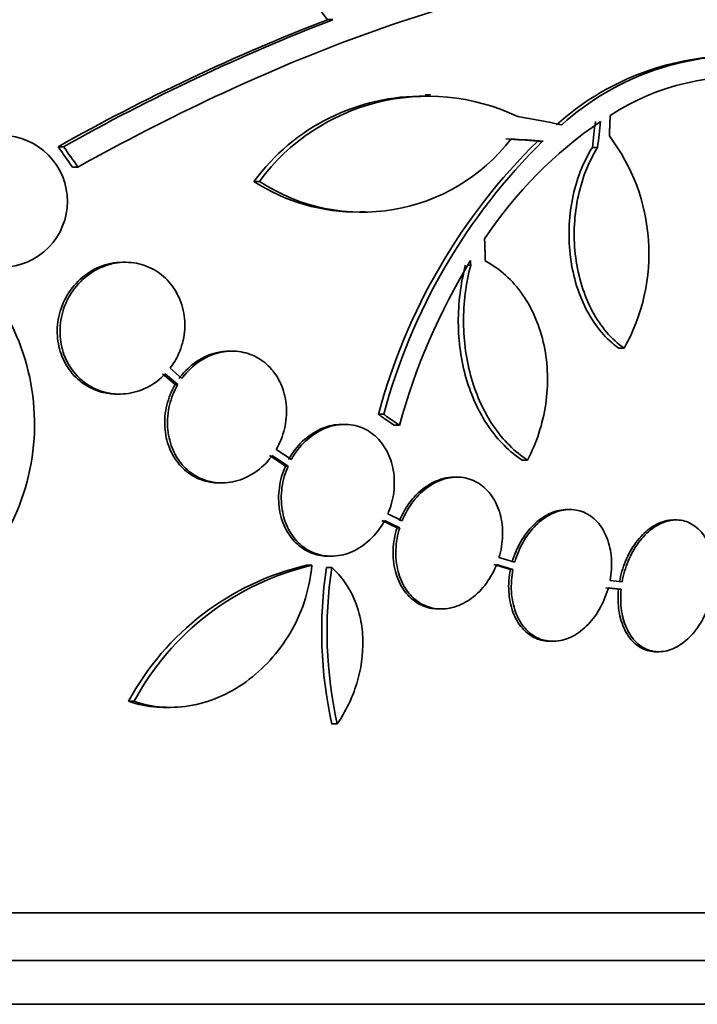
# Model space of a CAD drawing. Units: millimetres. Extents: x 0 to 1478, y 0 to 1758.
# Drawn here: x 448 to 458, y 788 to 801 of the extents above; entities that cross this region are included whole.
import ezdxf
from ezdxf import colors
from ezdxf.entities.mleader import LeaderData, LeaderLine
from ezdxf.math import Vec2, Vec3

# ---------------------------------------------------------------- set-up
doc = ezdxf.new("R2010")
doc.units = ezdxf.units.MM
doc.layers.add('DV3_Défaut', color=7, linetype='Continuous')
doc.layers.add('Défaut', color=7, linetype='Continuous')

# ---------------------------------------------------------------- blocks, each defined once
blk = doc.blocks.new('_DOT')
at = {"color": 0}
blk.add_line((0, 0), (-1, 0), dxfattribs=at)
at = {"color": 0, "const_width": 0.333}
blk.add_lwpolyline([(-0.1665, 0, 1), (0.1665, 0, 1)], format="xyb", close=True, dxfattribs=at)
blk = doc.blocks.new('SE2')
at = {"layer": 'DV3_Défaut', "color": 7, "linetype": 'Continuous', "lineweight": 35}
for p, q in [((452.743, 801.432), (452.67, 801.432)), ((454.076, 800.406), (454.004, 800.406)), ((455.611, 799.775), (455.54, 799.775)), ((449.065, 799.697), (448.99, 799.697)), ((456.356, 799.688), (456.285, 799.688)), ((449.261, 799.42), (449.186, 799.42)), ((451.737, 799.224), (451.664, 799.224)), ((453.108, 798.808), (453.181, 798.808)), ((449.91, 798.119), (449.873, 798.119)), ((454.624, 798.079), (454.584, 798.079)), ((456.719, 796.944), (456.648, 796.944)), ((451.365, 796.906), (451.328, 796.906)), ((450.68, 796.533), (450.518, 796.671)), ((450.416, 796.595), (450.588, 796.449)), ((450.453, 796.595), (450.625, 796.449)), ((450.625, 796.449), (450.588, 796.449)), ((449.791, 796.319), (449.828, 796.319)), ((453.436, 796.043), (453.364, 796.043)), ((452.9, 795.905), (452.864, 795.905)), ((453.649, 795.893), (453.577, 795.893)), ((451.876, 795.479), (452.094, 795.335)), ((451.913, 795.479), (452.13, 795.335)), ((452.175, 795.426), (451.968, 795.563)), ((452.13, 795.335), (452.094, 795.335)), ((455.399, 795.417), (455.327, 795.417)), ((454.436, 795.185), (454.4, 795.185)), ((451.191, 795.106), (451.228, 795.106)), ((453.688, 794.59), (453.492, 794.683)), ((455.978, 794.743), (455.942, 794.743)), ((453.412, 794.591), (453.618, 794.494)), ((453.448, 794.591), (453.654, 794.494)), ((457.429, 794.601), (457.393, 794.601)), ((453.654, 794.494), (453.618, 794.494)), ((452.682, 794.105), (452.719, 794.105)), ((452.454, 793.981), (452.38, 793.981)), ((454.94, 793.99), (455.165, 793.925)), ((454.977, 793.99), (455.201, 793.925)), ((455.225, 794.024), (455.01, 794.086)), ((452.727, 793.95), (452.654, 793.95)), ((455.201, 793.925), (455.165, 793.925)), ((456.692, 793.757), (456.526, 793.774)), ((456.467, 793.674), (456.642, 793.657)), ((456.503, 793.674), (456.678, 793.657)), ((456.678, 793.657), (456.642, 793.657)), ((454.188, 793.385), (454.224, 793.385)), ((455.709, 792.943), (455.746, 792.943)), ((457.156, 792.801), (457.192, 792.801)), ((450.029, 792.125), (449.953, 792.125)), ((450.446, 792.041), (450.524, 792.041)), ((452.802, 791.814), (452.728, 791.814)), ((464.066, 789.236), (410.399, 789.236)), ((463.821, 788.586), (410.644, 788.586)), ((463.578, 787.986), (410.886, 787.986))]:
    blk.add_line(p, q, dxfattribs=at)
for centre, radius, start, end in [((462.932, 774.884), 28.462, 111.1341, 119.3322), ((462.984, 774.951), 28.392, 111.1446, 119.3576), ((458.263, 797.245), 3.696, 90.9566, 131.8679), ((458.331, 797.254), 3.688, 85.6149, 131.9239), ((458.286, 797.434), 3.214, 82.6866, 123.1539), ((453.965, 797.532), 2.856, 89.2148, 143.6778), ((454.039, 797.527), 2.859, 64.5574, 143.5991), ((459.684, 795.212), 5.842, 124.2424, 146.472), ((448.217, 798.951), 0.9, 221.36, 127.4282), ((453.144, 801.367), 2.563, 236.7236, 322.4355), ((461.281, 793.926), 8.196, 134.4733, 165.0359), ((461.35, 793.931), 8.191, 134.4803, 165.0574), ((454.405, 798.24), 2.652, 330.745, 37.2023), ((453.07, 801.376), 2.571, 236.8406, 270.8564), ((462.152, 793.554), 8.818, 148.6519, 164.6228), ((414.82, 795.782), 39.871, 3.3034, 3.3937), ((445.594, 795.91), 3.074, 285.2064, 26.1819), ((453.233, 790.349), 3.731, 103.2202, 151.578), ((453.306, 790.355), 3.725, 103.2318, 151.6327), ((458.411, 793.081), 5.822, 171.4214, 192.5713), ((458.485, 793.084), 5.823, 171.4502, 192.5975)]:
    blk.add_arc(centre, radius, start, end, dxfattribs=at)
for centre, major_axis, ratio, start_param, end_param in [((435.538, 797.051), (21.321, -18.66), 0.550019, 1.20983, 1.229742), ((437.302, 799.674), (28.444, -2.896), 0.100784, 0.870023, 0.897516), ((436.114, 799.275), (7.111, 27.552), 0.695618, -1.378382, -1.365778), ((436.114, 799.275), (7.136, 27.649), 0.695618, -1.378434, -1.365874), ((437.257, 799.642), (28.473, -1.056), 0.037043, 0.874907, 0.894688), ((437.257, 799.642), (28.573, -1.06), 0.037043, 0.874596, 0.894307), ((432.769, 794.479), (19.486, -19.298), 0.575479, 1.267605, 1.280359), ((432.769, 794.479), (19.559, -19.371), 0.575479, 1.266748, 1.279451)]:
    blk.add_ellipse(centre, major_axis=major_axis, ratio=ratio, start_param=start_param, end_param=end_param, dxfattribs=at)
for points, knots in [([(449.261, 799.42), (450.525, 800.121), (451.76, 800.703), (454.186, 801.61), (455.384, 801.934), (457.613, 802.275), (458.668, 802.298), (460.603, 802.044), (461.465, 801.773), (462.221, 801.366)], [0, 0, 0, 0, 0.25, 0.25, 0.5, 0.5, 0.75, 0.75, 1, 1, 1, 1]), ([(456.285, 799.688), (456.221, 799.586), (456.166, 799.475), (456.075, 799.238), (456.038, 799.11), (455.961, 798.721), (455.952, 798.445), (456.004, 798.051), (456.033, 797.921), (456.108, 797.677), (456.156, 797.561), (456.271, 797.346), (456.336, 797.25), (456.481, 797.079), (456.562, 797.005), (456.648, 796.944)], [0, 0, 0, 0, 0.125, 0.125, 0.25, 0.25, 0.5, 0.5, 0.625, 0.625, 0.75, 0.75, 0.875, 0.875, 1, 1, 1, 1]), ([(456.356, 799.688), (456.292, 799.586), (456.237, 799.475), (456.146, 799.238), (456.109, 799.11), (456.032, 798.721), (456.023, 798.445), (456.075, 798.051), (456.103, 797.921), (456.179, 797.677), (456.227, 797.561), (456.342, 797.346), (456.407, 797.25), (456.552, 797.079), (456.633, 797.005), (456.719, 796.944)], [0, 0, 0, 0, 0.125, 0.125, 0.25, 0.25, 0.5, 0.5, 0.625, 0.625, 0.75, 0.75, 0.875, 0.875, 1, 1, 1, 1]), ([(455.399, 795.417), (455.461, 795.535), (455.513, 795.657), (455.596, 795.913), (455.628, 796.047), (455.667, 796.316), (455.675, 796.45), (455.668, 796.721), (455.652, 796.854), (455.598, 797.11), (455.559, 797.235), (455.461, 797.469), (455.402, 797.577), (455.264, 797.775), (455.185, 797.865), (455.015, 798.018), (454.923, 798.083), (454.824, 798.135)], [0, 0, 0, 0, 0.125, 0.125, 0.25, 0.25, 0.375, 0.375, 0.5, 0.5, 0.625, 0.625, 0.75, 0.75, 0.875, 0.875, 1, 1, 1, 1]), ([(449.874, 798.119), (449.817, 798.119), (449.761, 798.113), (449.705, 798.102), (449.606, 798.081), (449.508, 798.041), (449.42, 797.985), (449.331, 797.929), (449.25, 797.855), (449.183, 797.769), (449.118, 797.686), (449.065, 797.59), (449.03, 797.488), (448.997, 797.392), (448.979, 797.288), (448.978, 797.186), (448.977, 797.089), (448.991, 796.991), (449.019, 796.901), (449.047, 796.812), (449.089, 796.727), (449.141, 796.654), (449.195, 796.58), (449.261, 796.515), (449.333, 796.464), (449.409, 796.41), (449.494, 796.37), (449.582, 796.347), (449.65, 796.328), (449.72, 796.319), (449.791, 796.319)], [0, 0, 0, 0, 0.064594, 0.064594, 0.064594, 0.180603, 0.180603, 0.180603, 0.296845, 0.296845, 0.296845, 0.409043, 0.409043, 0.409043, 0.514897, 0.514897, 0.514897, 0.615405, 0.615405, 0.615405, 0.713882, 0.713882, 0.713882, 0.814085, 0.814085, 0.814085, 0.918898, 0.918898, 0.918898, 1, 1, 1, 1]), ([(450.518, 796.671), (450.565, 796.731), (450.605, 796.798), (450.636, 796.868), (450.678, 796.962), (450.705, 797.065), (450.716, 797.168), (450.725, 797.266), (450.72, 797.367), (450.699, 797.461), (450.688, 797.513), (450.672, 797.563), (450.653, 797.611), (450.616, 797.7), (450.564, 797.783), (450.503, 797.852), (450.441, 797.922), (450.368, 797.98), (450.289, 798.023), (450.207, 798.068), (450.117, 798.097), (450.026, 798.111), (449.93, 798.125), (449.83, 798.121), (449.734, 798.1), (449.635, 798.078), (449.538, 798.037), (449.45, 797.98), (449.362, 797.923), (449.281, 797.848), (449.215, 797.762), (449.151, 797.679), (449.099, 797.582), (449.065, 797.48), (449.033, 797.383), (449.016, 797.279), (449.016, 797.178), (449.015, 797.081), (449.03, 796.983), (449.059, 796.893), (449.088, 796.804), (449.131, 796.721), (449.184, 796.648), (449.238, 796.574), (449.304, 796.51), (449.377, 796.459), (449.454, 796.406), (449.539, 796.367), (449.627, 796.345), (449.72, 796.32), (449.818, 796.313), (449.914, 796.324), (450.013, 796.334), (450.113, 796.364), (450.205, 796.41), (450.296, 796.456), (450.381, 796.519), (450.453, 796.595)], [0, 0, 0, 0, 0.041206, 0.041206, 0.041206, 0.095925, 0.095925, 0.095925, 0.147769, 0.147769, 0.147769, 0.175581, 0.175581, 0.175581, 0.228099, 0.228099, 0.228099, 0.280493, 0.280493, 0.280493, 0.334778, 0.334778, 0.334778, 0.391919, 0.391919, 0.391919, 0.451035, 0.451035, 0.451035, 0.510205, 0.510205, 0.510205, 0.56727, 0.56727, 0.56727, 0.621106, 0.621106, 0.621106, 0.672266, 0.672266, 0.672266, 0.722449, 0.722449, 0.722449, 0.773559, 0.773559, 0.773559, 0.82704, 0.82704, 0.82704, 0.883464, 0.883464, 0.883464, 0.942226, 0.942226, 0.942226, 1, 1, 1, 1]), ([(454.553, 798.079), (454.486, 797.825), (454.453, 797.563), (454.455, 797.165), (454.465, 797.035), (454.501, 796.78), (454.528, 796.653), (454.598, 796.411), (454.641, 796.295), (454.743, 796.077), (454.801, 795.973), (454.997, 795.688), (455.152, 795.532), (455.327, 795.417)], [0, 0, 0, 0, 0.25, 0.25, 0.375, 0.375, 0.5, 0.5, 0.625, 0.625, 0.75, 0.75, 1, 1, 1, 1]), ([(454.624, 798.079), (454.557, 797.825), (454.524, 797.563), (454.527, 797.165), (454.536, 797.035), (454.573, 796.78), (454.6, 796.653), (454.67, 796.411), (454.713, 796.295), (454.814, 796.077), (454.873, 795.973), (455.068, 795.688), (455.223, 795.532), (455.399, 795.417)], [0, 0, 0, 0, 0.25, 0.25, 0.375, 0.375, 0.5, 0.5, 0.625, 0.625, 0.75, 0.75, 1, 1, 1, 1]), ([(451.329, 796.906), (451.269, 796.906), (451.207, 796.898), (451.147, 796.883), (451.054, 796.86), (450.963, 796.819), (450.88, 796.763), (450.796, 796.706), (450.718, 796.633), (450.654, 796.548), (450.651, 796.543), (450.647, 796.538), (450.643, 796.533)], [0, 0, 0, 0, 0.237531, 0.237531, 0.237531, 0.605638, 0.605638, 0.605638, 0.978922, 0.978922, 0.978922, 1, 1, 1, 1]), ([(451.968, 795.563), (452.018, 795.649), (452.057, 795.744), (452.08, 795.843), (452.104, 795.941), (452.114, 796.045), (452.107, 796.145), (452.101, 796.242), (452.08, 796.338), (452.045, 796.425), (452.011, 796.511), (451.963, 796.59), (451.906, 796.657), (451.848, 796.724), (451.779, 796.779), (451.704, 796.82), (451.627, 796.862), (451.542, 796.889), (451.456, 796.9), (451.367, 796.912), (451.274, 796.906), (451.184, 796.883), (451.091, 796.86), (451, 796.819), (450.917, 796.763), (450.833, 796.706), (450.755, 796.632), (450.691, 796.548), (450.688, 796.543), (450.684, 796.538), (450.68, 796.533)], [0, 0, 0, 0, 0.109417, 0.109417, 0.109417, 0.219126, 0.219126, 0.219126, 0.325944, 0.325944, 0.325944, 0.430736, 0.430736, 0.430736, 0.536281, 0.536281, 0.536281, 0.644952, 0.644952, 0.644952, 0.757958, 0.757958, 0.757958, 0.874833, 0.874833, 0.874833, 0.993343, 0.993343, 0.993343, 1, 1, 1, 1]), ([(450.588, 796.449), (450.538, 796.363), (450.499, 796.267), (450.475, 796.169), (450.45, 796.071), (450.441, 795.967), (450.447, 795.867), (450.453, 795.77), (450.475, 795.674), (450.509, 795.586), (450.543, 795.501), (450.591, 795.422), (450.649, 795.355), (450.706, 795.289), (450.776, 795.233), (450.85, 795.192), (450.927, 795.15), (451.012, 795.123), (451.099, 795.112), (451.129, 795.108), (451.159, 795.106), (451.19, 795.106)], [0, 0, 0, 0, 0.160356, 0.160356, 0.160356, 0.321151, 0.321151, 0.321151, 0.477522, 0.477522, 0.477522, 0.630761, 0.630761, 0.630761, 0.785165, 0.785165, 0.785165, 0.944368, 0.944368, 0.944368, 1, 1, 1, 1]), ([(450.625, 796.449), (450.575, 796.363), (450.536, 796.267), (450.512, 796.169), (450.488, 796.071), (450.478, 795.967), (450.484, 795.867), (450.491, 795.77), (450.512, 795.673), (450.547, 795.586), (450.581, 795.501), (450.628, 795.422), (450.686, 795.355), (450.744, 795.289), (450.813, 795.233), (450.888, 795.192), (450.965, 795.15), (451.05, 795.123), (451.136, 795.112), (451.226, 795.1), (451.319, 795.106), (451.409, 795.128), (451.502, 795.151), (451.593, 795.193), (451.676, 795.249), (451.76, 795.305), (451.838, 795.379), (451.902, 795.464), (451.905, 795.469), (451.909, 795.474), (451.913, 795.479)], [0, 0, 0, 0, 0.109455, 0.109455, 0.109455, 0.21921, 0.21921, 0.21921, 0.325956, 0.325956, 0.325956, 0.430572, 0.430572, 0.430572, 0.53598, 0.53598, 0.53598, 0.644654, 0.644654, 0.644654, 0.757785, 0.757785, 0.757785, 0.87478, 0.87478, 0.87478, 0.993264, 0.993264, 0.993264, 1, 1, 1, 1]), ([(452.864, 795.905), (452.851, 795.905), (452.837, 795.905), (452.824, 795.904), (452.738, 795.899), (452.65, 795.876), (452.567, 795.838), (452.483, 795.799), (452.401, 795.743), (452.329, 795.675), (452.256, 795.605), (452.192, 795.521), (452.14, 795.429), (452.14, 795.428), (452.139, 795.427), (452.139, 795.426)], [0, 0, 0, 0, 0.048312, 0.048312, 0.048312, 0.357341, 0.357341, 0.357341, 0.674722, 0.674722, 0.674722, 0.996541, 0.996541, 0.996541, 1, 1, 1, 1]), ([(453.492, 794.683), (453.532, 794.776), (453.56, 794.877), (453.573, 794.977), (453.585, 795.078), (453.584, 795.181), (453.567, 795.278), (453.551, 795.373), (453.521, 795.464), (453.478, 795.544), (453.436, 795.622), (453.381, 795.692), (453.318, 795.747), (453.255, 795.803), (453.183, 795.845), (453.106, 795.871), (453.028, 795.898), (452.944, 795.909), (452.86, 795.904), (452.774, 795.899), (452.686, 795.876), (452.604, 795.838), (452.519, 795.799), (452.438, 795.743), (452.366, 795.675), (452.293, 795.605), (452.228, 795.521), (452.177, 795.429), (452.176, 795.428), (452.176, 795.427), (452.175, 795.426)], [0, 0, 0, 0, 0.111048, 0.111048, 0.111048, 0.222336, 0.222336, 0.222336, 0.331316, 0.331316, 0.331316, 0.438344, 0.438344, 0.438344, 0.545443, 0.545443, 0.545443, 0.654526, 0.654526, 0.654526, 0.766724, 0.766724, 0.766724, 0.881943, 0.881943, 0.881943, 0.998766, 0.998766, 0.998766, 1, 1, 1, 1]), ([(452.094, 795.335), (452.053, 795.243), (452.024, 795.142), (452.011, 795.041), (451.997, 794.941), (451.998, 794.837), (452.013, 794.74), (452.028, 794.645), (452.058, 794.553), (452.1, 794.473), (452.142, 794.394), (452.196, 794.323), (452.259, 794.268), (452.321, 794.212), (452.394, 794.169), (452.47, 794.141), (452.538, 794.117), (452.61, 794.105), (452.682, 794.105)], [0, 0, 0, 0, 0.173732, 0.173732, 0.173732, 0.347849, 0.347849, 0.347849, 0.518212, 0.518212, 0.518212, 0.685309, 0.685309, 0.685309, 0.852435, 0.852435, 0.852435, 1, 1, 1, 1]), ([(452.13, 795.335), (452.09, 795.243), (452.061, 795.142), (452.047, 795.041), (452.034, 794.941), (452.034, 794.837), (452.05, 794.74), (452.065, 794.645), (452.095, 794.553), (452.137, 794.473), (452.179, 794.394), (452.233, 794.323), (452.295, 794.268), (452.358, 794.212), (452.43, 794.169), (452.507, 794.141), (452.585, 794.114), (452.669, 794.102), (452.752, 794.106), (452.838, 794.111), (452.926, 794.132), (453.009, 794.169), (453.094, 794.208), (453.176, 794.263), (453.248, 794.33), (453.321, 794.399), (453.387, 794.483), (453.439, 794.574), (453.442, 794.58), (453.445, 794.586), (453.448, 794.591)], [0, 0, 0, 0, 0.110519, 0.110519, 0.110519, 0.221283, 0.221283, 0.221283, 0.329667, 0.329667, 0.329667, 0.435982, 0.435982, 0.435982, 0.542314, 0.542314, 0.542314, 0.650658, 0.650658, 0.650658, 0.762169, 0.762169, 0.762169, 0.876722, 0.876722, 0.876722, 0.992845, 0.992845, 0.992845, 1, 1, 1, 1]), ([(454.402, 795.185), (454.35, 795.185), (454.298, 795.178), (454.247, 795.165), (454.166, 795.143), (454.085, 795.105), (454.011, 795.054), (453.935, 795.001), (453.864, 794.933), (453.803, 794.854), (453.743, 794.776), (453.691, 794.686), (453.652, 794.59)], [0, 0, 0, 0, 0.172529, 0.172529, 0.172529, 0.444469, 0.444469, 0.444469, 0.722341, 0.722341, 0.722341, 1, 1, 1, 1]), ([(455.01, 794.086), (455.039, 794.184), (455.056, 794.288), (455.059, 794.388), (455.062, 794.489), (455.05, 794.59), (455.025, 794.681), (455, 794.771), (454.962, 794.855), (454.912, 794.926), (454.864, 794.996), (454.804, 795.054), (454.738, 795.097), (454.672, 795.139), (454.597, 795.167), (454.521, 795.179), (454.443, 795.19), (454.362, 795.185), (454.283, 795.165), (454.202, 795.143), (454.121, 795.105), (454.047, 795.054), (453.971, 795.001), (453.9, 794.933), (453.84, 794.854), (453.779, 794.776), (453.727, 794.685), (453.688, 794.59)], [0, 0, 0, 0, 0.11235, 0.11235, 0.11235, 0.2249, 0.2249, 0.2249, 0.335615, 0.335615, 0.335615, 0.444364, 0.444364, 0.444364, 0.552512, 0.552512, 0.552512, 0.661621, 0.661621, 0.661621, 0.772839, 0.772839, 0.772839, 0.886473, 0.886473, 0.886473, 1, 1, 1, 1]), ([(455.942, 794.743), (455.933, 794.743), (455.924, 794.743), (455.915, 794.742), (455.841, 794.738), (455.764, 794.717), (455.69, 794.682), (455.616, 794.646), (455.544, 794.593), (455.479, 794.529), (455.413, 794.464), (455.353, 794.385), (455.304, 794.299), (455.256, 794.214), (455.216, 794.12), (455.189, 794.024)], [0, 0, 0, 0, 0.02927, 0.02927, 0.02927, 0.269126, 0.269126, 0.269126, 0.511685, 0.511685, 0.511685, 0.758478, 0.758478, 0.758478, 1, 1, 1, 1]), ([(456.526, 793.774), (456.545, 793.875), (456.551, 793.979), (456.544, 794.077), (456.537, 794.175), (456.516, 794.271), (456.483, 794.355), (456.451, 794.438), (456.406, 794.513), (456.352, 794.573), (456.298, 794.631), (456.235, 794.677), (456.167, 794.705), (456.1, 794.734), (456.025, 794.746), (455.951, 794.742), (455.876, 794.738), (455.799, 794.717), (455.726, 794.682), (455.652, 794.646), (455.58, 794.593), (455.515, 794.529), (455.449, 794.464), (455.389, 794.385), (455.34, 794.299), (455.292, 794.214), (455.253, 794.12), (455.225, 794.024)], [0, 0, 0, 0, 0.113459, 0.113459, 0.113459, 0.227083, 0.227083, 0.227083, 0.339314, 0.339314, 0.339314, 0.449573, 0.449573, 0.449573, 0.558616, 0.558616, 0.558616, 0.667687, 0.667687, 0.667687, 0.777983, 0.777983, 0.777983, 0.890197, 0.890197, 0.890197, 1, 1, 1, 1]), ([(457.395, 794.6), (457.355, 794.6), (457.313, 794.595), (457.272, 794.584), (457.202, 794.565), (457.131, 794.529), (457.064, 794.48), (456.998, 794.43), (456.935, 794.366), (456.88, 794.291), (456.824, 794.216), (456.775, 794.128), (456.737, 794.036), (456.7, 793.948), (456.673, 793.852), (456.656, 793.757)], [0, 0, 0, 0, 0.127192, 0.127192, 0.127192, 0.345501, 0.345501, 0.345501, 0.564626, 0.564626, 0.564626, 0.786662, 0.786662, 0.786662, 1, 1, 1, 1]), ([(457.946, 793.757), (457.955, 793.859), (457.951, 793.961), (457.936, 794.055), (457.92, 794.149), (457.892, 794.238), (457.853, 794.313), (457.815, 794.388), (457.765, 794.452), (457.707, 794.499), (457.651, 794.545), (457.586, 794.577), (457.518, 794.592), (457.451, 794.606), (457.379, 794.603), (457.308, 794.584), (457.238, 794.565), (457.167, 794.529), (457.1, 794.48), (457.034, 794.43), (456.971, 794.366), (456.916, 794.291), (456.86, 794.216), (456.811, 794.128), (456.773, 794.036), (456.736, 793.948), (456.708, 793.852), (456.692, 793.757)], [0, 0, 0, 0, 0.114367, 0.114367, 0.114367, 0.228866, 0.228866, 0.228866, 0.342428, 0.342428, 0.342428, 0.454073, 0.454073, 0.454073, 0.563968, 0.563968, 0.563968, 0.673035, 0.673035, 0.673035, 0.782509, 0.782509, 0.782509, 0.893431, 0.893431, 0.893431, 1, 1, 1, 1]), ([(453.618, 794.494), (453.587, 794.396), (453.569, 794.293), (453.565, 794.192), (453.562, 794.091), (453.572, 793.99), (453.596, 793.898), (453.62, 793.807), (453.658, 793.722), (453.706, 793.651), (453.754, 793.581), (453.813, 793.521), (453.879, 793.477), (453.944, 793.434), (454.018, 793.405), (454.095, 793.392), (454.125, 793.387), (454.155, 793.385), (454.186, 793.385)], [0, 0, 0, 0, 0.189003, 0.189003, 0.189003, 0.378346, 0.378346, 0.378346, 0.564532, 0.564532, 0.564532, 0.747231, 0.747231, 0.747231, 0.928785, 0.928785, 0.928785, 1, 1, 1, 1]), ([(453.654, 794.494), (453.623, 794.396), (453.605, 794.293), (453.602, 794.192), (453.598, 794.091), (453.609, 793.99), (453.633, 793.898), (453.656, 793.807), (453.694, 793.722), (453.743, 793.651), (453.79, 793.581), (453.849, 793.521), (453.915, 793.477), (453.981, 793.434), (454.055, 793.405), (454.131, 793.392), (454.208, 793.38), (454.29, 793.383), (454.369, 793.403), (454.45, 793.423), (454.531, 793.46), (454.606, 793.511), (454.682, 793.562), (454.753, 793.63), (454.815, 793.707), (454.877, 793.786), (454.93, 793.878), (454.97, 793.974), (454.972, 793.979), (454.974, 793.985), (454.977, 793.99)], [0, 0, 0, 0, 0.111579, 0.111579, 0.111579, 0.223359, 0.223359, 0.223359, 0.333281, 0.333281, 0.333281, 0.441153, 0.441153, 0.441153, 0.548351, 0.548351, 0.548351, 0.656486, 0.656486, 0.656486, 0.766747, 0.766747, 0.766747, 0.879446, 0.879446, 0.879446, 0.993854, 0.993854, 0.993854, 1, 1, 1, 1]), ([(450.029, 792.125), (450.154, 792.08), (450.286, 792.053), (450.556, 792.035), (450.691, 792.044), (450.963, 792.097), (451.098, 792.141), (451.357, 792.259), (451.483, 792.335), (451.717, 792.513), (451.825, 792.615), (452.023, 792.845), (452.111, 792.971), (452.26, 793.238), (452.321, 793.383), (452.412, 793.677), (452.441, 793.828), (452.454, 793.981)], [0, 0, 0, 0, 0.125, 0.125, 0.25, 0.25, 0.375, 0.375, 0.5, 0.5, 0.625, 0.625, 0.75, 0.75, 0.875, 0.875, 1, 1, 1, 1]), ([(452.727, 793.95), (452.792, 793.892), (452.85, 793.827), (452.953, 793.683), (452.998, 793.603), (453.07, 793.433), (453.098, 793.344), (453.137, 793.157), (453.148, 793.059), (453.156, 792.764), (453.127, 792.56), (453.008, 792.172), (452.917, 791.983), (452.802, 791.814)], [0, 0, 0, 0, 0.125, 0.125, 0.25, 0.25, 0.375, 0.375, 0.5, 0.5, 0.75, 0.75, 1, 1, 1, 1]), ([(455.165, 793.925), (455.145, 793.824), (455.138, 793.72), (455.144, 793.622), (455.15, 793.523), (455.169, 793.427), (455.201, 793.341), (455.232, 793.257), (455.276, 793.182), (455.33, 793.121), (455.382, 793.061), (455.445, 793.014), (455.512, 792.984), (455.574, 792.957), (455.641, 792.943), (455.709, 792.943)], [0, 0, 0, 0, 0.206497, 0.206497, 0.206497, 0.413293, 0.413293, 0.413293, 0.617565, 0.617565, 0.617565, 0.818133, 0.818133, 0.818133, 1, 1, 1, 1]), ([(455.201, 793.925), (455.181, 793.824), (455.174, 793.72), (455.18, 793.622), (455.186, 793.523), (455.205, 793.427), (455.237, 793.341), (455.268, 793.257), (455.313, 793.182), (455.366, 793.121), (455.418, 793.061), (455.481, 793.014), (455.549, 792.984), (455.616, 792.955), (455.689, 792.941), (455.764, 792.943), (455.838, 792.946), (455.915, 792.966), (455.989, 793), (456.063, 793.035), (456.136, 793.086), (456.201, 793.149), (456.268, 793.213), (456.329, 793.291), (456.379, 793.377), (456.429, 793.464), (456.471, 793.561), (456.499, 793.661), (456.5, 793.665), (456.502, 793.67), (456.503, 793.674)], [0, 0, 0, 0, 0.112508, 0.112508, 0.112508, 0.225177, 0.225177, 0.225177, 0.336477, 0.336477, 0.336477, 0.445766, 0.445766, 0.445766, 0.553769, 0.553769, 0.553769, 0.661746, 0.661746, 0.661746, 0.770934, 0.770934, 0.770934, 0.88205, 0.88205, 0.88205, 0.995005, 0.995005, 0.995005, 1, 1, 1, 1]), ([(456.642, 793.657), (456.632, 793.555), (456.634, 793.453), (456.648, 793.358), (456.663, 793.263), (456.69, 793.174), (456.728, 793.098), (456.765, 793.022), (456.815, 792.957), (456.871, 792.908), (456.927, 792.86), (456.991, 792.827), (457.059, 792.811), (457.09, 792.804), (457.122, 792.801), (457.154, 792.801)], [0, 0, 0, 0, 0.226405, 0.226405, 0.226405, 0.453062, 0.453062, 0.453062, 0.677963, 0.677963, 0.677963, 0.899048, 0.899048, 0.899048, 1, 1, 1, 1]), ([(456.678, 793.657), (456.668, 793.555), (456.67, 793.453), (456.684, 793.358), (456.699, 793.264), (456.726, 793.174), (456.764, 793.098), (456.802, 793.022), (456.851, 792.957), (456.907, 792.908), (456.963, 792.86), (457.027, 792.827), (457.095, 792.811), (457.162, 792.796), (457.234, 792.797), (457.305, 792.815), (457.375, 792.833), (457.446, 792.867), (457.513, 792.915), (457.58, 792.963), (457.643, 793.027), (457.699, 793.1), (457.756, 793.175), (457.805, 793.261), (457.844, 793.353), (457.885, 793.449), (457.916, 793.553), (457.933, 793.657)], [0, 0, 0, 0, 0.113285, 0.113285, 0.113285, 0.226696, 0.226696, 0.226696, 0.339231, 0.339231, 0.339231, 0.449864, 0.449864, 0.449864, 0.558696, 0.558696, 0.558696, 0.666632, 0.666632, 0.666632, 0.774931, 0.774931, 0.774931, 0.884671, 0.884671, 0.884671, 1, 1, 1, 1]), ([(449.953, 792.125), (450.079, 792.08), (450.209, 792.053), (450.378, 792.042), (450.411, 792.041), (450.445, 792.041)], [0, 0, 0, 0, 0.80124, 0.80124, 1, 1, 1, 1])]:
    blk.add_open_spline(points, degree=3, knots=knots, dxfattribs=at)
for points in [[(456.517, 799.843), (456.523, 799.984), (456.528, 800.125)], [(454.824, 798.135), (454.819, 798.287), (454.813, 798.439)], [(453.364, 796.043), (453.471, 795.968), (453.577, 795.893)], [(453.436, 796.043), (453.543, 795.968), (453.649, 795.893)]]:
    blk.add_open_spline(points, degree=2, dxfattribs=at)

msp = doc.modelspace()

# ---------------------------------------------------------------- block references
at = {"layer": 'Défaut'}
msp.add_blockref('SE2', (0, 0), dxfattribs=at)

# ---------------------------------------------------------------- leaders
at = {"layer": 'Défaut', "color": 7, "linetype": 'Continuous', "lineweight": 18}
ml = msp.add_multileader_mtext('Standard', dxfattribs=at)
ml.set_content('{\\pxsm0.9;\\fSolid Edge ISO|b1||i0||c0|p34;\\W1.;04/07/2019\\P}', color=256)
ml.set_leader_properties()
ml.set_arrow_properties(name='DOT')
ml.build(insert=Vec2(0, 0))
ml.multileader.update_dxf_attribs({"leader_type": 0, "dogleg_length": 0, "arrow_head_size": 12})
ctx = ml.context
ctx.base_point, ctx.char_height, ctx.arrow_head_size, ctx.landing_gap_size = Vec3(1390.407, 1750.708), 12, 12, 4.2
notes = []
notes.append((ctx, [(0, (0, 0, 0), (0, 0), (1, 0), 1, [])]))
ctx.mtext.insert = Vec3(1392.407, 1756.828)
for ctx, leaders in notes:
    for number, flags, end, landing, length, lines in leaders:
        leader = LeaderData()
        leader.index, (leader.has_last_leader_line, leader.has_dogleg_vector, leader.attachment_direction) = number, flags
        leader.last_leader_point, leader.dogleg_vector, leader.dogleg_length = Vec3(end), Vec3(landing), length
        for number, points, colour, breaks in lines:
            line = LeaderLine()
            line.index, line.vertices, line.color, line.breaks = number, Vec3.list(points), colors.encode_raw_color(colour), breaks
            leader.lines.append(line)
        ctx.leaders.append(leader)

doc.saveas('drawing.dxf')
